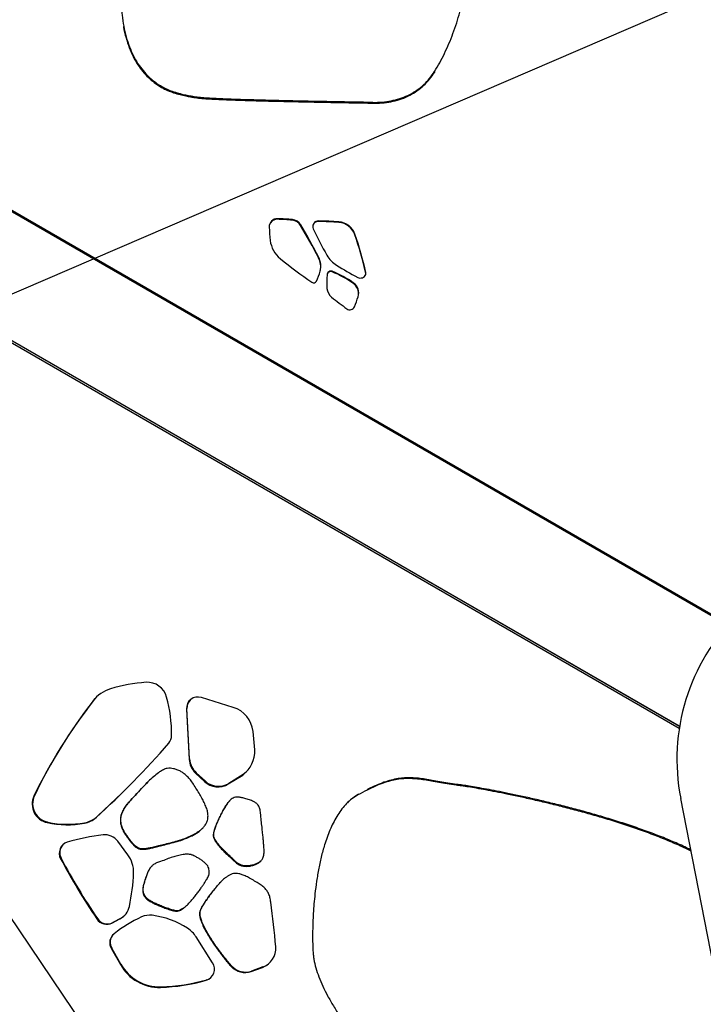
# Model space of a CAD drawing. Units: inches. Extents: x 33 to 1919, y 28 to 1228.
# Drawn here: x 580 to 608, y 769 to 809 of the extents above; entities that cross this region are included whole.
import ezdxf

# ---------------------------------------------------------------- set-up
doc = ezdxf.new("R2010")
doc.units = ezdxf.units.IN
doc.header["$LTSCALE"] = 115
doc.header["$MEASUREMENT"] = 0
doc.layers.add('SLD-0', color=179, linetype='Continuous')
doc.styles.add('SLDTEXTSTYLE2', font='TXT', dxfattribs={"width": 0.7})
doc.dimstyles.new('SLDDIMSTYLE1', dxfattribs={"dimtxt": 14.655762, "dimasz": 11.5, "dimexe": 0, "dimexo": 0.0625, "dimgap": 3.66394, "dimtad": 0, "dimtih": 1, "dimtoh": 1, "dimdec": 0, "dimrnd": 1e-09, "dimzin": 12, "dimdsep": 46, "dimlunit": 5, "dimtxsty": 'SLDTEXTSTYLE2', "dimsah": 1, "dimcen": 0.09, "dimadec": 0, "dimazin": 3, "dimtfac": 1, "dimtdec": 3, "dimtofl": 0, "dimtmove": 0, "dimatfit": 3, "dimfxl": 0, "dimfrac": 2, "dimtolj": 1, "dimtzin": 12, "dimarcsym": 0})
doc.dimstyles.new('SLDDIMSTYLE2', dxfattribs={"dimtxt": 0.18, "dimasz": 11.5, "dimexe": 0, "dimexo": 0.0625, "dimgap": 0, "dimtad": 0, "dimtih": 1, "dimtoh": 1, "dimdec": 0, "dimrnd": 1e-09, "dimzin": 0, "dimdsep": 46, "dimlunit": 5, "dimtxsty": 'Standard', "dimsah": 1, "dimcen": 0.09, "dimadec": 0, "dimazin": 0, "dimtfac": 11.5, "dimtdec": 0, "dimtofl": 0, "dimtmove": 0, "dimatfit": 3, "dimfxl": 0, "dimfrac": 2, "dimtolj": 1, "dimtzin": 0, "dimarcsym": 0})

# ---------------------------------------------------------------- blocks, each defined once
blk = doc.blocks.new('_D_1')
at = {"layer": 'SLD-0'}
for p, q in [((646.395, 1068.087), (110.39, 1068.087)), ((121.2, 1068.087), (121.2, 742.167)), ((84.011, 715.593), (79.089, 715.593)), ((79.089, 715.593), (79.089, 692.3)), ((158.388, 715.593), (163.31, 715.593)), ((163.31, 715.593), (163.31, 692.3)), ((79.089, 692.3), (84.011, 692.3)), ((163.31, 692.3), (158.388, 692.3)), ((121.2, 392.975), (121.2, 689.019)), ((395.396, 392.975), (110.39, 392.975))]:
    blk.add_line(p, q, dxfattribs=at)
for points in [[(121.2, 1068.087), (118.325, 1056.587), (124.075, 1056.587)], [(121.2, 392.975), (124.075, 404.475), (118.325, 404.475)]]:
    blk.add_solid(points, dxfattribs=at)
at = {"layer": 'SLD-0', "char_height": 14.375, "attachment_point": 1, "style": 'SLDTEXTSTYLE2'}
for s, insert in [('56\'-3"', (91.598, 737.404)), ('17.15m', (84.011, 710.83))]:
    blk.add_mtext(s, dxfattribs=dict(at, insert=insert))
blk = doc.blocks.new('_D_3')
at = {"layer": 'SLD-0'}
for p, q in [((652.232, 998.098), (219.051, 998.098)), ((229.861, 998.098), (229.861, 743.172)), ((192.672, 716.598), (187.751, 716.598)), ((187.751, 716.598), (187.751, 693.305)), ((267.05, 716.598), (271.971, 716.598)), ((271.971, 716.598), (271.971, 693.305)), ((187.751, 693.305), (192.672, 693.305)), ((271.971, 693.305), (267.05, 693.305)), ((229.861, 464.975), (229.861, 690.024)), ((407.645, 464.975), (219.051, 464.975))]:
    blk.add_line(p, q, dxfattribs=at)
for points in [[(229.861, 998.098), (226.986, 986.598), (232.736, 986.598)], [(229.861, 464.975), (232.736, 476.475), (226.986, 476.475)]]:
    blk.add_solid(points, dxfattribs=at)
at = {"layer": 'SLD-0', "char_height": 14.375, "attachment_point": 1, "style": 'SLDTEXTSTYLE2'}
for s, insert in [('44\'-5"', (182.829, 738.409)), ('13.54m', (192.672, 711.836))]:
    blk.add_mtext(s, dxfattribs=dict(at, insert=insert))

msp = doc.modelspace()

# ---------------------------------------------------------------- linework, layer by layer
at = {"color": 7, "linetype": 'Continuous', "lineweight": 25}
for p, q in [((584.9273047, 807.1318179), (584.9196312, 807.0943608)), ((596.8298642, 806.824272), (596.8221907, 806.7868149)), ((596.8221907, 806.7868149), (596.8372937, 806.8126702)), ((587.174773, 805.819042), (587.1670995, 805.7815803)), ((594.0664286, 805.5963975), (594.0587551, 805.5589405)), ((606.6566473, 780.5462549), (568.3166037, 802.68189)), ((590.5173756, 800.889935), (590.5219117, 800.9120732)), ((591.1202508, 800.85413), (591.1247845, 800.8762635)), ((591.4522674, 800.6462506), (591.4568012, 800.6683888)), ((592.1637099, 800.801983), (592.1682436, 800.8241212)), ((592.9854092, 800.7619493), (592.9899429, 800.7840828)), ((593.6262506, 800.2722666), (593.6307844, 800.2944048)), ((592.1716251, 799.3403879), (592.1761612, 799.3625214)), ((592.5729169, 798.7621571), (592.577453, 798.7842953)), ((592.5729169, 798.7621571), (592.6115707, 798.7800573)), ((592.6161045, 798.8021955), (592.577453, 798.7842953)), ((592.6115707, 798.7800573), (592.6161045, 798.8021955)), ((592.715372, 798.782127), (592.7199081, 798.8042652)), ((594.0626482, 798.6803955), (594.0634836, 798.6827281)), ((594.0630236, 798.728572), (594.0675573, 798.7507102)), ((593.571114, 798.3098752), (593.5756501, 798.3320134)), ((591.8902278, 755.0517104), (568.6182067, 789.3780676)), ((583.1418875, 781.5802547), (583.1231026, 781.5618805)), ((588.7485233, 781.3032926), (587.4704472, 781.6982156)), ((586.8919067, 781.2560735), (586.8731242, 781.2376993)), ((586.8731242, 781.2376993), (586.9790327, 779.2168531)), ((586.9978176, 779.2352273), (586.8919067, 781.2560735)), ((589.620903, 779.5936413), (589.543593, 780.3380587)), ((586.9978176, 779.2352273), (586.9790327, 779.2168531)), ((587.2597917, 778.6806131), (587.2410069, 778.6622389)), ((587.2410069, 778.6622389), (587.5978838, 778.3321371)), ((587.6166687, 778.3505113), (587.2597917, 778.6806131)), ((588.5509269, 778.2285776), (589.1339706, 778.5888736)), ((589.1527554, 778.6072478), (588.5697117, 778.2469518)), ((589.1527554, 778.6072478), (589.1339706, 778.5888736)), ((587.6166687, 778.3505113), (587.5978838, 778.3321371)), ((588.5697117, 778.2469518), (588.5509269, 778.2285776)), ((597.6912029, 778.1807179), (597.7229905, 778.2118109)), ((580.7698831, 777.7555326), (580.7511006, 777.7371561)), ((593.7477221, 777.7901737), (593.7795073, 777.8212667)), ((609.6832351, 762.50135), (606.7021205, 777.6526137)), ((584.6338199, 777.5758668), (584.6150351, 777.5574927)), ((588.627784, 777.5842819), (588.6089992, 777.5659077)), ((593.3629061, 777.5068311), (593.3311208, 777.4757381)), ((583.2622936, 776.9039676), (583.2435111, 776.8855934)), ((581.3070923, 776.6958207), (581.2883098, 776.6774465)), ((582.7985999, 776.6755363), (582.7798151, 776.6571622)), ((587.5153126, 776.4506203), (587.4599131, 776.3964481)), ((584.5348856, 776.0826508), (584.5161007, 776.0642766)), ((587.9638821, 776.2106084), (587.9450996, 776.1922342)), ((584.5234035, 775.3870059), (584.1157359, 775.928953)), ((586.2966698, 775.87923), (586.277885, 775.8608558)), ((581.8425039, 775.2482233), (581.823719, 775.2298491)), ((588.8704406, 775.0960696), (588.8516581, 775.0776954)), ((589.8190955, 775.1037877), (589.8003106, 775.0854135)), ((589.8704845, 775.1501432), (589.8190955, 775.1037877)), ((585.2064751, 774.333583), (585.1876902, 774.3152065)), ((585.3250367, 773.6064181), (585.3062542, 773.5880416)), ((586.451961, 773.1402675), (586.4331785, 773.121891)), ((587.4472366, 773.198788), (587.4284517, 773.1804138)), ((583.2960993, 772.8311729), (583.2773144, 772.8127987)), ((583.8983667, 772.6506506), (584.2001093, 772.8119257)), ((583.9171492, 772.6690248), (583.8983667, 772.6506506)), ((584.2188918, 772.8302999), (583.9171492, 772.6690248)), ((584.2188918, 772.8302999), (584.2001093, 772.8119257)), ((587.9190848, 771.0521338), (587.2600006, 772.0885224)), ((583.8773149, 771.638552), (583.8585324, 771.6201754)), ((583.8585324, 771.6201754), (584.2210695, 770.9808499)), ((584.239852, 770.9992264), (583.8773149, 771.638552)), ((584.239852, 770.9992264), (584.2210695, 770.9808499)), ((588.6890266, 770.9210646), (588.6702441, 770.9026904)), ((589.4619369, 770.703334), (589.9224579, 770.8689621)), ((589.4807194, 770.7217082), (589.4619369, 770.703334)), ((589.9412404, 770.8873363), (589.4807194, 770.7217082)), ((589.9412404, 770.8873363), (589.9224579, 770.8689621)), ((587.6845734, 770.3713056), (587.6657909, 770.3529314)), ((585.8537205, 770.0851306), (585.8349356, 770.066754))]:
    msp.add_line(p, q, dxfattribs=at)
at = {"color": 8, "linetype": 'Continuous', "lineweight": 25}
for p, q in [((608.6271534, 784.6316113), (571.4953605, 806.0696631)), ((608.5948683, 784.5959142), (571.4567383, 806.0376221)), ((606.642896, 780.4598845), (568.2803258, 802.6085247)), ((606.6556477, 780.5401818), (568.3197412, 802.673428))]:
    msp.add_line(p, q, dxfattribs=at)
at = {"color": 7, "linetype": 'Continuous', "lineweight": 25, "flags": 128}
for points in [[(583.1418875, 781.5802547), (583.2110946, 781.6624833), (583.2589191, 781.7125536)], [(589.2636811, 778.7013081), (589.2626979, 778.7003671), (589.1527554, 778.6072478)]]:
    msp.add_lwpolyline(points, dxfattribs=at)
at = {"color": 7, "linetype": 'Continuous', "lineweight": 25}
for centre, radius, start, end in [((590.5092032, 800.5923267), 0.3199989, 87.72394749, 182.26310961), ((599.0167185, 801.0165163), 8.8380664, 182.83302684, 186.31501533), ((590.5061127, 800.5674839), 0.3226478, 87.99951903, 165.77611972), ((590.2777077, 791.7610463), 9.1320342, 84.70622691, 88.49611385), ((590.2822633, 791.7847607), 9.1304581, 84.70544848, 88.49597693), ((591.0813911, 800.4229833), 0.4328944, 31.04790737, 84.84978792), ((591.0859453, 800.4451444), 0.432865, 31.04670276, 84.8521562), ((572.8279674, 789.5356571), 21.6866282, 26.8791087, 30.81879588), ((572.8349083, 789.5591218), 21.6838813, 26.8788441, 30.81904441), ((592.15929, 800.6033332), 0.2209695, 87.67775248, 204.70067412), ((592.1562168, 800.578486), 0.2236225, 88.07978444, 164.98183977), ((591.7935397, 784.751374), 16.0548769, 85.74260379, 88.67883958), ((591.7981031, 784.7759988), 16.0523903, 85.74204943, 88.67874098), ((592.9343815, 800.0309981), 0.7327301, 19.22467806, 86.00665777), ((592.9389291, 800.0531475), 0.7327133, 19.22420772, 86.00765796), ((605.6052738, 806.8929238), 15.0652713, 205.06325504, 209.61762626), ((579.2701521, 795.3767142), 15.1678607, 12.76684729, 18.82981532), ((579.2752034, 795.3989989), 15.1673236, 12.76673983, 18.82992277), ((591.3327904, 800.169863), 1.1076418, 186.50516983, 231.1838844), ((591.4675024, 799.0015426), 0.7953005, 346.0031062, 26.99352771), ((593.4878939, 800.0061307), 1.1275964, 209.69574531, 238.13444174), ((603.4325387, 815.0989091), 20.3243028, 230.98713792, 235.43172641), ((591.462528, 798.9792655), 0.7957563, 349.31093421, 26.98841618), ((600.1850759, 810.7458602), 13.7843736, 238.05945107, 242.13076552), ((590.4389329, 799.2606924), 1.856013, 332.6279416, 345.92049767), ((595.7778318, 798.3346001), 3.2775293, 173.46391875, 183.81686259), ((592.6134722, 798.6738098), 0.097211, 114.65721657, 161.56723825), ((592.617645, 798.6963359), 0.0967071, 114.55747688, 173.26495698), ((592.6658424, 798.6621801), 0.1297707, 67.56283777, 114.72174793), ((592.6703778, 798.6842897), 0.1297974, 67.56739113, 114.71714294), ((591.0798069, 794.8069601), 4.298491, 54.5791944, 67.63549785), ((591.0840398, 794.828549), 4.2991144, 54.58014508, 67.63454717), ((593.8497804, 798.7600905), 0.2272971, 241.55024003, 339.47474422), ((593.9439227, 798.7015523), 0.1221274, 353.77664055, 12.78202546), ((593.9487854, 798.7237144), 0.1218012, 340.33612334, 12.80528691), ((591.9742119, 798.4677943), 0.1280879, 235.01761109, 331.8472174), ((593.2915139, 797.9104639), 0.4875506, 350.06712588, 55.00680417), ((593.2969365, 797.93329), 0.4864788, 342.07624351, 55.04588063), ((592.9972009, 798.150912), 0.4908417, 184.02922133, 232.29581552), ((587.1845418, 799.9549629), 6.9245223, 338.17920398, 341.72492703), ((612.7819691, 823.5306955), 32.6711183, 232.06537665, 233.40941967), ((593.4278979, 797.4585984), 0.200611, 232.92159804, 337.27005268), ((584.2371652, 780.69354), 1.4124981, 107.12740965, 142.06586276), ((585.6731625, 776.052729), 6.2703996, 93.860536, 107.17864063), ((585.2991276, 781.5050359), 0.8053046, 15.15804253, 93.42704418), ((599.8981744, 768.5405), 21.232248, 142.10992024, 154.27761084), ((580.5648353, 780.2120844), 5.7129755, 359.67418231, 15.25866594), ((587.3294131, 781.2635033), 0.4570179, 72.02533012, 183.23673784), ((587.3492039, 781.2822989), 0.4580486, 136.21118962, 183.28224042), ((599.8791086, 768.5223175), 21.2319085, 142.10986271, 154.27775064), ((588.4119002, 780.2159448), 1.138262, 6.15860324, 72.79842404), ((585.7900118, 780.1810436), 0.4877087, 319.16899574, 359.83007855), ((559.8488365, 802.7165852), 34.850408, 312.16658218, 319.02070128), ((588.3963027, 779.5667365), 1.2248958, 307.02971178, 1.258602), ((587.7935984, 779.262437), 0.8158401, 183.20298785, 227.36478986), ((587.8123621, 779.2808012), 0.8158184, 183.20236896, 227.36540875), ((588.1425529, 778.9075095), 0.7922864, 226.57022974, 301.02668757), ((588.1614715, 778.9271146), 0.7932727, 226.62433685, 300.97258046), ((581.4405486, 777.4206436), 0.7586294, 155.34104521, 258.42350038), ((581.4587364, 777.438717), 0.7582156, 155.30147663, 258.46296662), ((559.8683519, 802.7342255), 34.849372, 312.166499, 314.34792297), ((582.6099727, 777.5867749), 0.9450007, 280.35387285, 312.09875352), ((582.6287357, 777.6051869), 0.9450418, 280.3547639, 312.09809236), ((582.0854903, 780.4487902), 3.8546764, 258.06460144, 280.37705866), ((582.1042749, 780.4672351), 3.854746, 258.06478903, 280.37687352), ((584.433885, 768.0764133), 8.1609108, 96.37962333, 106.68898363), ((583.5948888, 775.5407099), 0.6496263, 36.70110906, 95.99140184), ((582.226926, 775.4533046), 0.4609861, 107.24479947, 208.99501882), ((582.2518464, 775.4719506), 0.4664924, 136.55544264, 208.65893505), ((604.9521747, 787.500584), 26.1567816, 207.93178657, 214.11296134), ((583.6204735, 774.7039882), 1.1321643, 357.92890797, 37.10553522), ((604.9337848, 787.4824473), 26.1572418, 207.931841, 214.11290691), ((576.9540477, 774.9693227), 7.8038619, 347.78857379, 357.75093946), ((583.8444474, 773.4762715), 0.7535587, 298.16266754, 347.92647082), ((561.2986878, 769.3864281), 29.245147, 4.5355124, 8.0510914), ((587.6598073, 767.4333492), 6.0434979, 115.40833645, 127.60800517), ((583.8650882, 773.492677), 0.7509463, 298.10855796, 313.36230059), ((585.3975169, 772.1920408), 0.7744296, 82.53127697, 115.28477639), ((585.0607032, 769.5932264), 3.3949784, 56.89420427, 82.59626203), ((583.6782735, 773.0780966), 0.4807818, 213.49095506, 297.24406731), ((583.6970562, 773.0964659), 0.4807774, 213.49060627, 297.24431027), ((584.2601194, 771.8556132), 0.4655137, 128.28063046, 210.38174567), ((584.2805762, 771.8743014), 0.4671161, 136.58750462, 210.31086454), ((586.2845821, 771.4680566), 1.156036, 32.46052808, 56.95324766), ((589.6470487, 771.628852), 0.8082592, 289.9221937, 4.98217758), ((585.7859597, 771.862), 1.795914, 209.38276222, 271.56269322), ((585.8047387, 771.8803703), 1.7959079, 209.38264283, 271.56288406), ((587.5343415, 770.7960309), 0.4621862, 286.52345645, 33.64956519), ((589.2176297, 771.4048113), 0.7428031, 222.53038924, 289.20196353), ((589.2364148, 771.4231956), 0.7428118, 222.53083081, 289.20152195), ((589.670309, 771.64261), 0.8023978, 289.73390429, 313.40875037), ((585.5802004, 777.6961046), 7.633602, 271.91233013, 285.85548025), ((585.5989826, 777.7145408), 7.6336618, 271.91233464, 285.85535478), ((587.5611987, 770.8068952), 0.4527246, 285.81402801, 312.66295417)]:
    msp.add_arc(centre, radius, start, end, dxfattribs=at)
msp.add_ellipse((614.4286341, 779.1721956), major_axis=(-1.5652697, 7.8598614), ratio=0.982570477, start_param=0.5673045958, end_param=1.5684550326, dxfattribs=at)
for points, knots in [([(585.3579483, 811.9726866), (585.2729998, 811.9006057), (585.1053737, 811.7583708), (584.893048, 811.5117579), (584.7143972, 811.2507802), (584.5703168, 810.9775196), (584.4578684, 810.6970619), (584.3695301, 810.3960895), (584.3079493, 810.0764789), (584.2746072, 809.7410266), (584.2691847, 809.4098926), (584.2904921, 809.0408285), (584.3472096, 808.6399342), (584.4461277, 808.2161028), (584.5764309, 807.8218558), (584.7303508, 807.4579522), (584.8628611, 807.2385295), (584.9273047, 807.1318179)], [0, 0, 0, 0, 0.0628398624, 0.1239999441, 0.1837389774, 0.2421391527, 0.2993523092, 0.3555365858, 0.4206202355, 0.4845495798, 0.5473653233, 0.6090096026, 0.6947285158, 0.7771610195, 0.8556626859, 0.9298046039, 1, 1, 1, 1]), ([(596.8298642, 806.824272), (596.8990359, 806.9394041), (597.0407414, 807.1752642), (597.2291279, 807.5506478), (597.4066072, 807.9439194), (597.5703727, 808.3540423), (597.7153009, 808.7713619), (597.8393913, 809.1866719), (597.8967171, 809.4632326), (597.9245856, 809.5976808)], [0, 0, 0, 0, 0.1342211503, 0.274966119, 0.4199404708, 0.5660886097, 0.7170461584, 0.8624438405, 1, 1, 1, 1]), ([(584.3427803, 808.6285375), (584.3441879, 808.618316), (584.3653833, 808.464408), (584.4410483, 808.1789968), (584.5681209, 807.7843069), (584.7228219, 807.4205113), (584.8552352, 807.2010773), (584.9196312, 807.0943608)], [0, 0, 0, 0, 0.01884711633, 0.28378862017, 0.53609624899, 0.77439146506, 1, 1, 1, 1]), ([(584.9196312, 807.0943608), (584.985519, 807.0005535), (585.1134418, 806.8184242), (585.3355595, 806.5795022), (585.5685315, 806.3780518), (585.8091787, 806.2146752), (586.0503702, 806.0868922), (586.2975643, 805.9855087), (586.5434139, 805.9095145), (586.7796587, 805.8543924), (586.9849596, 805.8158833), (587.1104902, 805.7922417), (587.1670995, 805.7815803)], [0, 0, 0, 0, 0.1285739014, 0.2496296194, 0.3639449328, 0.4717765435, 0.5728854429, 0.6669361393, 0.7681621659, 0.8582123024, 0.9360594505, 1, 1, 1, 1]), ([(584.9273047, 807.1318179), (584.9931927, 807.0380122), (585.1211164, 806.855885), (585.3432342, 806.6169651), (585.5762025, 806.4155075), (585.8168538, 806.2521379), (586.0580435, 806.1243536), (586.3052379, 806.0229706), (586.5510874, 805.9469762), (586.7873322, 805.8918541), (586.9926332, 805.8533451), (587.1181637, 805.8297034), (587.174773, 805.819042)], [0, 0, 0, 0, 0.128572726, 0.2496286386, 0.3639448899, 0.4717757021, 0.5728847639, 0.6669356115, 0.7681618008, 0.858212082, 0.9360593478, 1, 1, 1, 1]), ([(594.0587551, 805.5589405), (594.1855008, 805.552293), (594.4352813, 805.5391925), (594.8055866, 805.561768), (595.1634, 805.6195154), (595.506557, 805.7178991), (595.8290001, 805.8571175), (596.1259799, 806.0365417), (596.3923564, 806.2533564), (596.6291382, 806.5030722), (596.7576878, 806.6920106), (596.8221907, 806.7868149)], [0, 0, 0, 0, 0.11833534157, 0.23320605493, 0.34571713942, 0.45671807338, 0.56691119134, 0.67486891314, 0.782787759, 0.89100855478, 1, 1, 1, 1]), ([(594.0664286, 805.5963975), (594.1931741, 805.5897527), (594.4429539, 805.5766577), (594.813262, 805.599221), (595.1710706, 805.6569809), (595.514234, 805.7553534), (595.8366719, 805.8945804), (596.133651, 806.0740028), (596.4000332, 806.290814), (596.636808, 806.5405299), (596.76536, 806.7294678), (596.8298642, 806.824272)], [0, 0, 0, 0, 0.1183354503, 0.2332059588, 0.3457175567, 0.456717836, 0.5669119423, 0.6748697086, 0.7827872017, 0.8910080918, 1, 1, 1, 1]), ([(587.1670995, 805.7815803), (587.2080758, 805.7746119), (587.2909652, 805.760516), (587.4238838, 805.7474365), (587.5733573, 805.7351649), (587.7478787, 805.723806), (587.9502444, 805.7126509), (588.1984917, 805.7007957), (588.4973373, 805.6883967), (588.8510806, 805.6755147), (589.2473232, 805.6626778), (589.6897253, 805.6497474), (590.1790346, 805.6367575), (590.7159334, 805.6236972), (591.2976549, 805.6106537), (591.9242504, 805.5976118), (592.5957557, 805.5846015), (593.312246, 805.5715448), (593.8049076, 805.5632265), (594.0587551, 805.5589405)], [0, 0, 0, 0, 0.0180606136, 0.0365340702, 0.0580346081, 0.0832762028, 0.1125783028, 0.1461719228, 0.1913597038, 0.2426625267, 0.3001282454, 0.3637948011, 0.435171482, 0.5130372157, 0.5974025431, 0.6882748336, 0.7856591025, 0.8895592911, 1, 1, 1, 1]), ([(587.174773, 805.819042), (587.2157494, 805.8120737), (587.2986389, 805.7979777), (587.4315572, 805.7848983), (587.5810309, 805.7726263), (587.7555522, 805.7612695), (587.957918, 805.7501045), (588.2061652, 805.7382606), (588.5050108, 805.7258573), (588.8587541, 805.7129768), (589.2549964, 805.7001394), (589.6973993, 805.6872092), (590.1867078, 805.6742192), (590.7236067, 805.6611591), (591.3053287, 805.6481151), (591.931924, 805.6350751), (592.6034292, 805.6220567), (593.3199195, 805.6090024), (593.8125811, 805.6006838), (594.0664286, 805.5963975)], [0, 0, 0, 0, 0.01806061367, 0.03653409874, 0.0580346367, 0.0832762315, 0.1125783256, 0.14617195915, 0.19135974037, 0.24266256348, 0.30012828241, 0.36379478664, 0.43517152033, 0.51303725434, 0.59740252836, 0.68827481918, 0.78565910169, 0.88955929068, 1, 1, 1, 1]), ([(586.2286267, 778.8636487), (586.1842004, 778.8636145), (586.0874813, 778.86354), (585.9416261, 778.8022699), (585.7754151, 778.7034603), (585.5897262, 778.5581492), (585.3713755, 778.3593888), (585.1320883, 778.1171856), (584.8753955, 777.8414588), (584.7022295, 777.6525926), (584.6150351, 777.5574927)], [0, 0, 0, 0, 0.0614281826, 0.1337335154, 0.2189349483, 0.3352910461, 0.4664665791, 0.6371212309, 0.8172794616, 1, 1, 1, 1]), ([(587.2480069, 778.0661432), (587.2069767, 778.1343411), (587.1305035, 778.2614504), (587.0039376, 778.4271839), (586.8802562, 778.5593149), (586.7591166, 778.6612766), (586.6314978, 778.7438234), (586.4973634, 778.8048307), (586.359338, 778.8442769), (586.2706724, 778.8574174), (586.2286267, 778.8636487)], [0, 0, 0, 0, 0.1768088646, 0.329541426, 0.4619358493, 0.5776396941, 0.6800451415, 0.7988021568, 0.9045908084, 1, 1, 1, 1]), ([(597.6912029, 778.1807179), (597.5693889, 778.1974494), (597.3382012, 778.2292036), (597.0082286, 778.2859307), (596.7063871, 778.3407829), (596.422538, 778.390119), (596.1470793, 778.4284346), (595.8714988, 778.4495049), (595.5980725, 778.4459456), (595.3237934, 778.4154456), (595.046055, 778.3563332), (594.7535573, 778.2659734), (594.4411208, 778.1418476), (594.1018767, 777.9826337), (593.8704358, 777.8568606), (593.7477221, 777.7901737)], [0, 0, 0, 0, 0.08951784809, 0.1698934907, 0.24348518398, 0.31258918629, 0.37941282246, 0.44589318359, 0.5140178208, 0.5791565668, 0.64812225226, 0.72273637672, 0.80481405126, 0.89650922852, 1, 1, 1, 1]), ([(597.7229905, 778.2118109), (597.6011757, 778.2285423), (597.3699872, 778.2602964), (597.0400138, 778.3170237), (596.7381724, 778.3718759), (596.4543232, 778.4212119), (596.1788646, 778.4595276), (595.9032837, 778.4805975), (595.629859, 778.47704), (595.3555737, 778.4465467), (595.0778621, 778.3873885), (594.7852469, 778.2972425), (594.4733233, 778.1721706), (594.2480124, 778.0698943), (594.1278923, 778.0059351), (594.116994, 778.0001322)], [0, 0, 0, 0, 0.098843344, 0.1875915506, 0.268849138, 0.345151561, 0.4189360768, 0.4923415593, 0.5675625899, 0.6394867713, 0.7156363445, 0.7980230444, 0.8886505801, 0.9898974539, 1, 1, 1, 1]), ([(584.6338199, 777.5758668), (584.717121, 777.666575), (584.8827469, 777.8469285), (585.1200841, 778.1041523), (585.2805316, 778.2644186), (585.3548648, 778.3386678)], [0, 0, 0, 0, 0.3519443144, 0.6997645786, 1, 1, 1, 1]), ([(587.7368917, 776.9511961), (587.732789, 777.0025266), (587.7237714, 777.1153498), (587.6667906, 777.2948835), (587.5881885, 777.480999), (587.4896935, 777.6717818), (587.3779387, 777.8651784), (587.2927649, 777.9969163), (587.2480069, 778.0661432)], [0, 0, 0, 0, 0.1263211184, 0.2776510804, 0.457026977, 0.6188617804, 0.7997156091, 1, 1, 1, 1]), ([(607.1202541, 775.5275063), (607.0487077, 775.5643811), (606.7941683, 775.6955698), (606.3365079, 775.8965739), (605.745573, 776.1384154), (605.1297598, 776.3664781), (604.4966332, 776.5829804), (603.8610758, 776.7843337), (603.2297905, 776.9711568), (602.6090946, 777.1436622), (601.9963452, 777.3041727), (601.3975354, 777.4524054), (600.8186844, 777.5881014), (600.265806, 777.7109683), (599.7578154, 777.8180145), (599.2982758, 777.9099368), (598.8902347, 777.9873679), (598.5232286, 778.0532198), (598.2015967, 778.1070124), (597.9294401, 778.1495448), (597.7646497, 778.1711075), (597.6912029, 778.1807179)], [0, 0, 0, 0, 0.0244409205, 0.0869529664, 0.151886927, 0.2187268099, 0.2868923062, 0.3557759142, 0.4219982153, 0.4877343781, 0.5524023745, 0.6154141578, 0.6761752742, 0.7340875256, 0.7885492525, 0.8349286554, 0.8774425108, 0.9156330166, 0.9490552701, 0.9772940495, 1, 1, 1, 1]), ([(607.1099242, 775.5799959), (607.0523542, 775.6096064), (606.8117205, 775.7333735), (606.3682203, 775.9275173), (605.7773767, 776.1695493), (605.1615397, 776.3975616), (604.5284199, 776.6140743), (603.8928606, 776.8154278), (603.2615746, 777.0022489), (602.6408776, 777.1747556), (602.0281276, 777.3352645), (601.4293191, 777.4835026), (600.8504679, 777.6191919), (600.2975912, 777.7420656), (599.7896, 777.84911), (599.3300598, 777.9410286), (598.9220209, 778.0184614), (598.5550148, 778.0843132), (598.233381, 778.138105), (597.9612245, 778.1806374), (597.7964357, 778.2022004), (597.7229905, 778.2118109)], [0, 0, 0, 0, 0.0197532595, 0.0825656273, 0.147811638, 0.2149722871, 0.2834658103, 0.3526799989, 0.4192209941, 0.4852730621, 0.5502518305, 0.6135664833, 0.6746195429, 0.7328096917, 0.7875336036, 0.8341358438, 0.8768535436, 0.9152275798, 0.948810913, 0.9771853982, 1, 1, 1, 1]), ([(588.9269266, 777.7064831), (588.8976622, 777.7047851), (588.8329668, 777.7010313), (588.7471161, 777.6642256), (588.6686511, 777.6206729), (588.6283878, 777.583708), (588.6089992, 777.5659077)], [0, 0, 0, 0, 0.2435129324, 0.5383399088, 0.7776895532, 1, 1, 1, 1]), ([(589.5659353, 777.5250246), (589.5103384, 777.5491737), (589.3938884, 777.599755), (589.2237898, 777.6501979), (589.066395, 777.6884065), (588.9716466, 777.7006869), (588.9269266, 777.7064831)], [0, 0, 0, 0, 0.2714755384, 0.5686160507, 0.7963924454, 1, 1, 1, 1]), ([(593.7477221, 777.7901737), (593.6672153, 777.7403055), (593.5059093, 777.6403878), (593.2947545, 777.4470373), (593.1051779, 777.2294228), (592.9369079, 776.9881888), (592.7871105, 776.7274883), (592.6539083, 776.4497783), (592.5356282, 776.1576366), (592.4105568, 775.7939778), (592.2885902, 775.3563088), (592.1774852, 774.846546), (592.090664, 774.3323945), (592.0295273, 773.8560328), (591.9876653, 773.4243567), (591.9601717, 773.0423589), (591.9424966, 772.6806739), (591.9334257, 772.3444695), (591.9318759, 772.0403425), (591.9363136, 771.7725431), (591.9463967, 771.5446537), (591.9590641, 771.3556273), (591.9753663, 771.2435714), (591.982615, 771.1937464)], [0, 0, 0, 0, 0.0402542942, 0.0806547944, 0.1215262628, 0.1631601339, 0.2057393494, 0.2493374882, 0.2939288444, 0.3394043656, 0.4122378171, 0.4860127316, 0.5596876691, 0.6321035076, 0.6882881873, 0.7421944504, 0.793141036, 0.84044041, 0.8834081157, 0.9207503229, 0.9527288454, 0.9789811745, 1, 1, 1, 1]), ([(593.7795073, 777.8212667), (593.698498, 777.7719241), (593.548949, 777.6808341), (593.4225058, 777.5602558), (593.3645558, 777.5049936)], [0, 0, 0, 0, 0.5416903752, 1, 1, 1, 1]), ([(584.6150351, 777.5574927), (584.5670136, 777.5034284), (584.4759109, 777.4008617), (584.3628441, 777.2402739), (584.279659, 777.0818646), (584.2291964, 776.9219161), (584.2140673, 776.7593123), (584.2354566, 776.5930586), (584.2934638, 776.4220459), (584.387392, 776.2423225), (584.4712985, 776.1262527), (584.5161007, 776.0642766)], [0, 0, 0, 0, 0.1310110659, 0.2485446492, 0.3548412392, 0.4532887897, 0.5485893711, 0.6446495034, 0.7487431523, 0.8658400582, 1, 1, 1, 1]), ([(584.5348856, 776.0826508), (584.4893469, 776.1456944), (584.4041516, 776.2636384), (584.3094392, 776.4464523), (584.2519627, 776.6203802), (584.2326215, 776.7885208), (584.2503414, 776.9507972), (584.3021879, 777.1085172), (584.3851675, 777.264051), (584.4969287, 777.4218383), (584.5865961, 777.5227311), (584.6338199, 777.5758668)], [0, 0, 0, 0, 0.1364301498, 0.2552378359, 0.3607392032, 0.4582163951, 0.5535605219, 0.6506083586, 0.7554397426, 0.8712010543, 1, 1, 1, 1]), ([(588.6089992, 777.5659077), (588.5802878, 777.5319189), (588.5160722, 777.4559), (588.4277458, 777.319651), (588.3337688, 777.1609648), (588.2410337, 776.9866191), (588.1539826, 776.8071174), (588.0767026, 776.6311519), (588.0143664, 776.4671714), (587.966709, 776.3231954), (587.9517018, 776.2322458), (587.9450996, 776.1922342)], [0, 0, 0, 0, 0.08701162551, 0.19460904169, 0.316809208, 0.44736347493, 0.57992775542, 0.70592889262, 0.82175732406, 0.92158552753, 1, 1, 1, 1]), ([(587.9638821, 776.2106084), (587.970671, 776.2514462), (587.986123, 776.3443973), (588.0352243, 776.4915132), (588.0993723, 776.6590472), (588.178257, 776.8373862), (588.2658153, 777.0167102), (588.3577117, 777.1884347), (588.4500017, 777.3435235), (588.5367005, 777.4766549), (588.5996199, 777.5510023), (588.627784, 777.5842819)], [0, 0, 0, 0, 0.0800514158, 0.1822053873, 0.3007324559, 0.429466815, 0.5620992015, 0.6900010245, 0.8095190949, 0.914736572, 1, 1, 1, 1]), ([(589.8423366, 777.0605237), (589.8367515, 777.1187654), (589.8262675, 777.228094), (589.7613698, 777.3659214), (589.6717737, 777.4654623), (589.6017519, 777.5048682), (589.5659353, 777.5250246)], [0, 0, 0, 0, 0.3089938274, 0.5800287605, 0.7851822147, 1, 1, 1, 1]), ([(586.277885, 775.8608558), (586.3788395, 775.88808), (586.5677462, 775.9390219), (586.8264407, 776.0300911), (587.0445362, 776.1240881), (587.2252136, 776.2207526), (587.3719809, 776.3185317), (587.488269, 776.4161704), (587.5860786, 776.5215876), (587.6620571, 776.6346329), (587.711125, 776.753016), (587.7341167, 776.8575216), (587.7360299, 776.9221031), (587.7368917, 776.9511961)], [0, 0, 0, 0, 0.1603346525, 0.3000192693, 0.4210867949, 0.5255759113, 0.6155195393, 0.6929146184, 0.759677281, 0.8372610454, 0.9018115054, 0.9557675835, 1, 1, 1, 1]), ([(589.9890415, 775.5076701), (589.9892687, 775.5209713), (589.9898856, 775.5570851), (589.985366, 775.6256333), (589.9778709, 775.7311835), (589.9649606, 775.8775129), (589.9477341, 776.0594347), (589.9266731, 776.2695104), (589.9022314, 776.5050561), (589.8737847, 776.7722538), (589.8532035, 776.9609124), (589.8423366, 777.0605237)], [0, 0, 0, 0, 0.0256652194, 0.069683462, 0.1321079673, 0.2293395879, 0.352177764, 0.4834985543, 0.6352416594, 0.8074086711, 1, 1, 1, 1]), ([(584.5161007, 776.0642766), (584.5541144, 776.0141534), (584.6230537, 775.9232531), (584.7215321, 775.8018258), (584.8135106, 775.7090648), (584.9106637, 775.6444137), (585.02178, 775.6104521), (585.1395648, 775.6059057), (585.267321, 775.618729), (585.4092655, 775.6442736), (585.5781711, 775.6824343), (585.7786984, 775.7324239), (586.0153418, 775.7935856), (586.1858571, 775.8372759), (586.277885, 775.8608558)], [0, 0, 0, 0, 0.0939824077, 0.1704407274, 0.2334006009, 0.2883566083, 0.3429610759, 0.4057999532, 0.465837045, 0.5383939802, 0.6259103022, 0.7306083996, 0.8546080301, 1, 1, 1, 1]), ([(586.2966698, 775.87923), (586.1988018, 775.8541418), (586.0184368, 775.8079057), (585.7694581, 775.7436002), (585.5610518, 775.6921534), (585.3856845, 775.6539428), (585.2382741, 775.6304059), (585.1131332, 775.6237844), (585.0043005, 775.6370768), (584.9066667, 775.6754112), (584.8173011, 775.741241), (584.730454, 775.8319355), (584.6366686, 775.9484891), (584.5709392, 776.035128), (584.5348856, 776.0826508)], [0, 0, 0, 0, 0.1546127541, 0.284942239, 0.3935441752, 0.483023775, 0.5592684017, 0.6211608032, 0.6730960415, 0.7238639867, 0.7766537246, 0.8375397699, 0.9108879295, 1, 1, 1, 1]), ([(587.4509396, 776.3888333), (587.4141407, 776.3596545), (587.3330728, 776.2953733), (587.1886422, 776.2081579), (587.0139164, 776.1197442), (586.8066585, 776.034259), (586.5649074, 775.9512453), (586.3897546, 775.904221), (586.2966698, 775.87923)], [0, 0, 0, 0, 0.1111691901, 0.2449061959, 0.3982522672, 0.5736139383, 0.7733977197, 1, 1, 1, 1]), ([(587.9450996, 776.1922342), (587.9470114, 776.1570378), (587.9512018, 776.0798927), (588.0088005, 775.9642382), (588.094869, 775.8337966), (588.2138685, 775.6918869), (588.3508858, 775.5482751), (588.4903293, 775.413262), (588.6218584, 775.29096), (588.7428477, 775.1808427), (588.8174061, 775.1101648), (588.8516581, 775.0776954)], [0, 0, 0, 0, 0.0724315948, 0.1587588779, 0.2595911445, 0.3932026533, 0.536249598, 0.6654872637, 0.789945188, 0.9035009681, 1, 1, 1, 1]), ([(588.8704406, 775.0960696), (588.8354969, 775.1291811), (588.7593718, 775.2013148), (588.6358471, 775.3137172), (588.5017105, 775.4385995), (588.3653142, 775.5711331), (588.2319652, 775.7113277), (588.1114464, 775.854571), (588.0230271, 775.9892438), (587.9682858, 776.1077369), (587.9652688, 776.1782152), (587.9638821, 776.2106084)], [0, 0, 0, 0, 0.0984235796, 0.2144161249, 0.3414747702, 0.4731483539, 0.6031386411, 0.7370822166, 0.8548883396, 0.9333039692, 1, 1, 1, 1]), ([(587.0603086, 775.3932457), (587.0125579, 775.4012491), (586.9038211, 775.4194745), (586.7185494, 775.3979121), (586.5164087, 775.3551491), (586.2997886, 775.2907747), (586.073078, 775.2118698), (585.9156132, 775.1485268), (585.8322511, 775.1149929)], [0, 0, 0, 0, 0.1121211763, 0.2553197622, 0.4333118498, 0.5988663413, 0.7876393745, 1, 1, 1, 1]), ([(587.7755174, 774.8066022), (587.7682007, 774.8364253), (587.7527087, 774.8995709), (587.6910398, 774.9845154), (587.6075479, 775.0707867), (587.5021549, 775.1545274), (587.3844872, 775.2325104), (587.2704798, 775.2980321), (587.1759896, 775.3454052), (587.1080491, 775.3766666), (587.0735375, 775.3886516), (587.0603086, 775.3932457)], [0, 0, 0, 0, 0.0961370865, 0.2035548986, 0.3226038426, 0.472499825, 0.6237053577, 0.7651177505, 0.8848902098, 0.9558764602, 1, 1, 1, 1]), ([(589.8003106, 775.0854135), (589.8302898, 775.1108288), (589.8852137, 775.1573912), (589.9402303, 775.2430816), (589.9713931, 775.3310233), (589.9835128, 775.419368), (589.9872558, 775.4791499), (589.9890415, 775.5076701)], [0, 0, 0, 0, 0.2453660646, 0.4495263118, 0.6294882823, 0.8232395512, 1, 1, 1, 1]), ([(585.8322511, 775.1149929), (585.778634, 775.0990112), (585.6794666, 775.0694522), (585.5503733, 774.9986324), (585.4498752, 774.9088638), (585.3710695, 774.7964361), (585.3063991, 774.6599334), (585.246991, 774.4964034), (585.2084276, 774.3785709), (585.1876902, 774.3152065)], [0, 0, 0, 0, 0.15319683194, 0.28334525687, 0.40241335901, 0.52240009938, 0.65978615461, 0.81705013406, 1, 1, 1, 1]), ([(585.2064751, 774.333583), (585.2263746, 774.3942387), (585.2634917, 774.5073751), (585.3198404, 774.6653511), (585.3824351, 774.7984776), (585.4411523, 774.8952919), (585.4885405, 774.937479), (585.5031278, 774.9504653)], [0, 0, 0, 0, 0.2761308912, 0.5150461362, 0.7245422869, 0.9152069517, 1, 1, 1, 1]), ([(588.8516581, 775.0776954), (588.8921688, 775.0449869), (588.9724723, 774.9801495), (589.1210973, 774.9337203), (589.2724111, 774.9197119), (589.4246566, 774.9333918), (589.5682433, 774.9689502), (589.6962941, 775.01765), (589.7676954, 775.0641657), (589.8003106, 775.0854135)], [0, 0, 0, 0, 0.1496398987, 0.2966281681, 0.4454173137, 0.5945939697, 0.7457844923, 0.8838774612, 1, 1, 1, 1]), ([(589.8190955, 775.1037877), (589.7881828, 775.083506), (589.7206433, 775.0391935), (589.5998297, 774.9917777), (589.4619559, 774.9552565), (589.3236922, 774.9398547), (589.1933354, 774.9452844), (589.0763119, 774.97036), (588.9639124, 775.0174078), (588.9018375, 775.0696474), (588.8704406, 775.0960696)], [0, 0, 0, 0, 0.1102496761, 0.2408784321, 0.3841490905, 0.5329478671, 0.6502127428, 0.766272725, 0.8817831684, 1, 1, 1, 1]), ([(588.4519667, 774.4776104), (588.4324784, 774.4645376), (588.3853104, 774.4328972), (588.3209147, 774.3713825), (588.2491416, 774.2992616), (588.1528044, 774.1946445), (588.0285727, 774.0500775), (587.886111, 773.8719003), (587.7498612, 773.690232), (587.6272522, 773.5143218), (587.5180076, 773.3459993), (587.4570559, 773.2333018), (587.4284517, 773.1804138)], [0, 0, 0, 0, 0.0423028121, 0.10238628104, 0.16036245653, 0.22628644802, 0.35924389112, 0.50465956963, 0.63823794199, 0.76919679923, 0.89168614166, 1, 1, 1, 1]), ([(587.6234716, 774.3058692), (587.6429352, 774.3381491), (587.6778184, 774.3960021), (587.7301147, 774.474206), (587.7650588, 774.5456291), (587.7818448, 774.6210458), (587.7851851, 774.7073705), (587.7790079, 774.7707752), (587.7755174, 774.8066022)], [0, 0, 0, 0, 0.2104697129, 0.3772092804, 0.5258242308, 0.6506762031, 0.8026136614, 1, 1, 1, 1]), ([(589.4527498, 774.4230135), (589.3917837, 774.4569199), (589.2809352, 774.5185685), (589.1214319, 774.5867482), (588.9850356, 774.6272114), (588.8674577, 774.642507), (588.756301, 774.6353874), (588.6498762, 774.602347), (588.5479124, 774.5447982), (588.4843161, 774.5002636), (588.4519667, 774.4776104)], [0, 0, 0, 0, 0.1905823709, 0.3465159534, 0.4741449137, 0.5803088831, 0.6721211122, 0.781534139, 0.8888734782, 1, 1, 1, 1]), ([(585.1876902, 774.3152065), (585.1698432, 774.2569355), (585.1381188, 774.1533548), (585.1153477, 774.0085825), (585.1170494, 773.891682), (585.1414777, 773.7957047), (585.1853148, 773.7168393), (585.2427925, 773.6497375), (585.2848572, 773.6088432), (585.3062542, 773.5880416)], [0, 0, 0, 0, 0.2326125311, 0.4134852859, 0.5553756607, 0.6720304376, 0.7814741429, 0.8888429002, 1, 1, 1, 1]), ([(585.3250367, 773.6064181), (585.2979256, 773.6326936), (585.2444813, 773.6844906), (585.1748551, 773.7768006), (585.1410235, 773.8777731), (585.1334713, 773.9787742), (585.1415251, 774.0804444), (585.1654254, 774.2012329), (585.1919246, 774.2866701), (585.2064751, 774.333583)], [0, 0, 0, 0, 0.1406657977, 0.277295552, 0.4264074962, 0.5318337928, 0.6583428926, 0.8123986035, 1, 1, 1, 1]), ([(586.4331785, 773.121891), (586.4602915, 773.1202814), (586.5192949, 773.1167787), (586.6013428, 773.1492985), (586.6808597, 773.1934331), (586.7732471, 773.2595102), (586.8811721, 773.3534552), (587.0020801, 773.476013), (587.1213511, 773.6106869), (587.2356686, 773.7507883), (587.3416719, 773.8895172), (587.4360969, 774.0199764), (587.5153929, 774.1354459), (587.5769718, 774.2285785), (587.6100336, 774.283533), (587.6234716, 774.3058692)], [0, 0, 0, 0, 0.0459143793, 0.0999194352, 0.1491349433, 0.2040723531, 0.2966354716, 0.3975557676, 0.5030692978, 0.6091517428, 0.711635571, 0.8062729972, 0.8887661304, 0.9547890512, 1, 1, 1, 1]), ([(587.4472366, 773.198788), (587.4764253, 773.2526958), (587.5386595, 773.367634), (587.6503537, 773.5391718), (587.7756213, 773.7183222), (587.9095294, 773.8959739), (588.0482295, 774.0697657), (588.1855211, 774.2277852), (588.2791297, 774.3325215), (588.3279909, 774.3774205), (588.3308614, 774.3800582)], [0, 0, 0, 0, 0.1240260665, 0.264439442, 0.4144675521, 0.5671706116, 0.7155384678, 0.865347194, 0.9920894534, 1, 1, 1, 1]), ([(590.2555822, 773.4823888), (590.2467314, 773.5479344), (590.2303616, 773.6691641), (590.1719866, 773.8351012), (590.0868429, 773.972983), (589.9719058, 774.0916647), (589.826878, 774.2001711), (589.649946, 774.3094328), (589.5217091, 774.3832944), (589.4527498, 774.4230135)], [0, 0, 0, 0, 0.153188723, 0.2833295977, 0.4023940985, 0.5223806861, 0.6597709506, 0.8170421671, 1, 1, 1, 1]), ([(585.3062542, 773.5880416), (585.319712, 773.5770261), (585.3522864, 773.5503634), (585.43273, 773.5036654), (585.5477881, 773.443818), (585.697415, 773.3751696), (585.8692319, 773.3026672), (586.0574818, 773.2314048), (586.2490057, 773.1662589), (586.3746709, 773.1359857), (586.4331785, 773.121891)], [0, 0, 0, 0, 0.0422986867, 0.1023830673, 0.2262714179, 0.3592391668, 0.5046685388, 0.6824890268, 0.8521720529, 1, 1, 1, 1]), ([(586.451961, 773.1402675), (586.3963229, 773.1535816), (586.2769418, 773.1821491), (586.0945641, 773.243374), (585.9046283, 773.3143184), (585.7278033, 773.3883226), (585.57438, 773.4584809), (585.4598288, 773.5177119), (585.3776411, 773.564036), (585.3402976, 773.5941227), (585.3250367, 773.6064181)], [0, 0, 0, 0, 0.1405369304, 0.3015458989, 0.4711211911, 0.6371110791, 0.7705069778, 0.8833627339, 0.9523346539, 1, 1, 1, 1]), ([(586.7736384, 773.2661108), (586.7415274, 773.2426509), (586.6817014, 773.1989429), (586.5940964, 773.1560312), (586.5174583, 773.1342224), (586.4729012, 773.1383348), (586.451961, 773.1402675)], [0, 0, 0, 0, 0.3375932309, 0.6289708015, 0.8256297879, 1, 1, 1, 1]), ([(587.4284517, 773.1804138), (587.4157107, 773.1421972), (587.3879846, 773.0590332), (587.4031019, 772.9255042), (587.435865, 772.7900664), (587.4951886, 772.6256236), (587.588532, 772.4255135), (587.7179618, 772.1930579), (587.8583225, 771.9684974), (588.0005619, 771.7578833), (588.1372266, 771.5666693), (588.2703616, 771.388974), (588.3944801, 771.2298104), (588.5043818, 771.0944557), (588.5939558, 770.9873723), (588.6479459, 770.9274419), (588.6702441, 770.9026904)], [0, 0, 0, 0, 0.0459193203, 0.0999258944, 0.1491442118, 0.2040818325, 0.2966446432, 0.3975637661, 0.503074703, 0.5941238233, 0.6829715193, 0.7669505229, 0.8433658357, 0.9095002271, 0.9626231159, 1, 1, 1, 1]), ([(588.6890266, 770.9210646), (588.6667286, 770.9458171), (588.6127398, 771.0057488), (588.5231632, 771.1128289), (588.4132654, 771.2481857), (588.2891464, 771.4073487), (588.1560092, 771.5850426), (588.019344, 771.7762571), (587.8771072, 771.9868734), (587.7367452, 772.2114334), (587.6073147, 772.4438852), (587.5087083, 772.6552847), (587.4436368, 772.840614), (587.4150938, 772.9868425), (587.4133764, 773.1075066), (587.4364111, 773.1696043), (587.4472366, 773.198788)], [0, 0, 0, 0, 0.0373733004, 0.0904896209, 0.1566160342, 0.2330227673, 0.3169928678, 0.4058304484, 0.496868856, 0.6023693501, 0.7032761325, 0.7958293455, 0.8647541799, 0.9242435204, 0.9643971111, 1, 1, 1, 1]), ([(591.982615, 771.1937464), (592.0073637, 771.0780395), (592.0584252, 770.8393124), (592.182396, 770.4797332), (592.340859, 770.1057992), (592.5372543, 769.7171202), (592.7685369, 769.3152725), (593.0342861, 768.8996916), (593.3338189, 768.4698913), (593.6686812, 768.0232207), (594.0416321, 767.5558698), (594.4534169, 767.0674751), (594.9046652, 766.5576689), (595.3929372, 766.0292912), (595.9182511, 765.4821642), (596.4808153, 764.9163497), (597.0800854, 764.3310553), (597.4960147, 763.9388243), (597.7088497, 763.7381159)], [0, 0, 0, 0, 0.03758147143, 0.07753831129, 0.12023447142, 0.16596613845, 0.21496872124, 0.26646662857, 0.32144784849, 0.38002897241, 0.44230734346, 0.50974700942, 0.58118307898, 0.65667178967, 0.7362599608, 0.81998690814, 0.9078855789, 1, 1, 1, 1])]:
    msp.add_open_spline(points, degree=3, knots=knots, dxfattribs=at)

# ---------------------------------------------------------------- dimensions: what is measured, and where the dimension line sits
at = {"layer": 'SLD-0'}
for base, p1, p2, angle, picture, middle in [((121.1995912, 392.9750653), (652.1451218, 1068.0873509), (401.1459372, 392.9750653), 90, '_D_1', (121.1995912, 730.5312081)), ((229.8612507, 464.9749118), (657.9816342, 998.0982257), (413.3952242, 464.9750653), 270.00004791, '_D_3', (229.8610278, 731.5363897))]:
    dim = msp.add_linear_dim(base=base, p1=p1, p2=p2, angle=angle, dimstyle='SLDDIMSTYLE1', dxfattribs=at)
    dim.commit()
    dim.dimension.update_dxf_attribs({"geometry": picture, "text_midpoint": middle, "dimtype": 160})

# ---------------------------------------------------------------- leaders
for points in [[(487.3261653, 790.2785833), (853.9398602, 1083.2033754), (868.3148602, 1083.2033754)], [(558.4237811, 788.6611167), (853.9398602, 915.964256), (868.3148602, 915.964256)]]:
    msp.add_leader(points, dimstyle='SLDDIMSTYLE2', dxfattribs=at)

doc.saveas('drawing.dxf')
